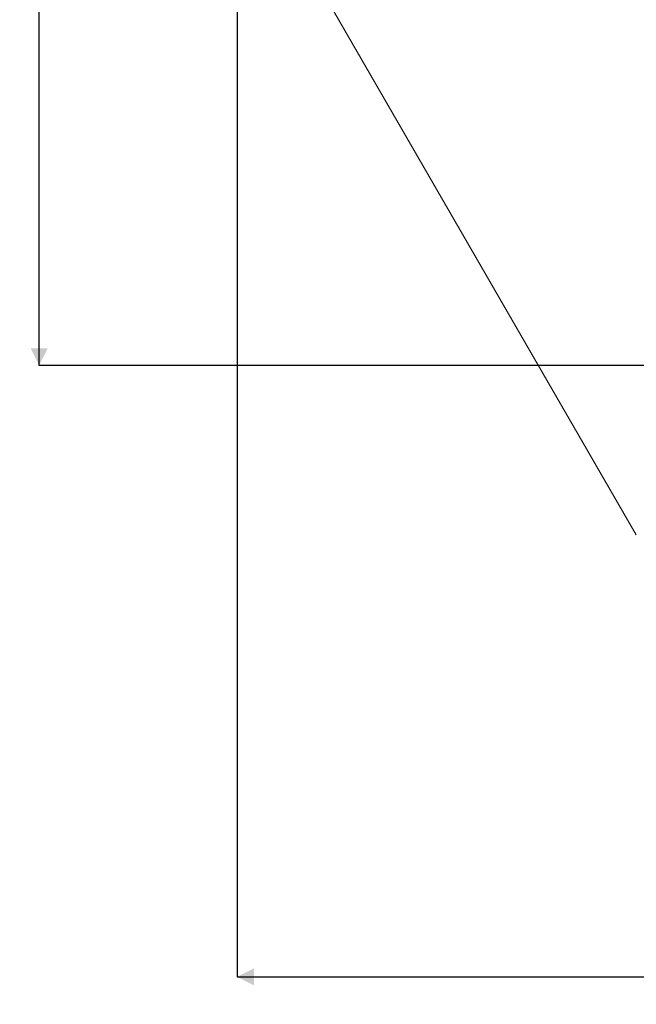
# Model space of a CAD drawing. Units: millimetres. Extents: x 2.6 to 17.6, y 10.4 to 24.2.
# Drawn here: x 2.6 to 6.3, y 10.4 to 16.2 of the extents above; entities that cross this region are included whole.
import ezdxf

# ---------------------------------------------------------------- set-up
doc = ezdxf.new("R2010")
doc.units = ezdxf.units.MM
doc.layers.add('SLD-0', color=179, linetype='Continuous')
doc.styles.add('SLDTEXTSTYLE1', font='TXT', dxfattribs={"width": 0.605})
doc.dimstyles.new('SLDDIMSTYLE1', dxfattribs={"dimtxt": 0.205465, "dimasz": 0.1, "dimexe": 0, "dimexo": 0.0625, "dimgap": 0.051366, "dimtad": 0, "dimdec": 0, "dimlfac": 75, "dimrnd": 1e-09, "dimzin": 12, "dimdsep": 46, "dimtxsty": 'SLDTEXTSTYLE1', "dimsah": 1, "dimcen": 0.09, "dimadec": 0, "dimazin": 3, "dimtfac": 1, "dimtdec": 0, "dimtofl": 0, "dimtmove": 0, "dimatfit": 3, "dimfxl": 0, "dimfrac": 2, "dimtolj": 1, "dimtzin": 12, "dimarcsym": 0})

# ---------------------------------------------------------------- blocks, each defined once
blk = doc.blocks.new('_D_1')
at = {"layer": 'SLD-0', "color": 7}
for p, q in [((8.1956, 21.4358), (2.7596, 21.4358)), ((2.7596, 21.4358), (2.7596, 18.0464)), ((2.7596, 14.1867), (2.7596, 17.5761)), ((8.1843, 14.1867), (2.7596, 14.1867))]:
    blk.add_line(p, q, dxfattribs=at)
for points in [[(2.7596, 21.4358), (2.7096, 21.3358), (2.8096, 21.3358)], [(2.7596, 14.1867), (2.8096, 14.2867), (2.7096, 14.2867)]]:
    blk.add_solid(points, dxfattribs=at)
at = {"layer": 'SLD-0', "color": 7, "insert": (2.6446, 17.5761), "char_height": 0.21167, "attachment_point": 1, "rotation": 90, "style": 'SLDTEXTSTYLE1'}
blk.add_mtext('544', dxfattribs=at)
blk = doc.blocks.new('_D_3')
at = {"layer": 'SLD-0', "color": 7}
for p, q in [((3.9298, 17.8102), (3.9298, 10.5695)), ((16.3028, 17.8102), (16.3028, 10.5695)), ((3.9298, 10.5695), (9.8811, 10.5695)), ((16.3028, 10.5695), (10.3515, 10.5695))]:
    blk.add_line(p, q, dxfattribs=at)
for points in [[(3.9298, 10.5695), (4.0298, 10.5195), (4.0298, 10.6195)], [(16.3028, 10.5695), (16.2028, 10.6195), (16.2028, 10.5195)]]:
    blk.add_solid(points, dxfattribs=at)
at = {"layer": 'SLD-0', "color": 7, "insert": (9.8811, 10.6846), "char_height": 0.21167, "attachment_point": 1, "rotation": 359.99996, "style": 'SLDTEXTSTYLE1'}
blk.add_mtext('928', dxfattribs=at)

msp = doc.modelspace()

# ---------------------------------------------------------------- linework, layer by layer
at = {"layer": 'SLD-0', "color": 7, "lineweight": 18}
msp.add_line((4.1977, 16.8102), (6.2909, 13.1846), dxfattribs=at)

# ---------------------------------------------------------------- dimensions: what is measured, and where the dimension line sits
at = {"layer": 'SLD-0', "color": 7}
for base, p1, p2, angle, picture, middle in [((2.7596, 14.1867), (8.1956, 21.4358), (8.1843, 14.1867), 90, '_D_1', (2.7596, 17.8112)), ((16.3028, 10.5695), (3.9298, 17.8102), (16.3028, 17.8102), 359.99996, '_D_3', (10.1163, 10.5695))]:
    dim = msp.add_linear_dim(base=base, p1=p1, p2=p2, angle=angle, dimstyle='SLDDIMSTYLE1', dxfattribs=at)
    dim.commit()
    dim.dimension.update_dxf_attribs({"geometry": picture, "text_midpoint": middle, "dimtype": 160})

doc.saveas('drawing.dxf')
